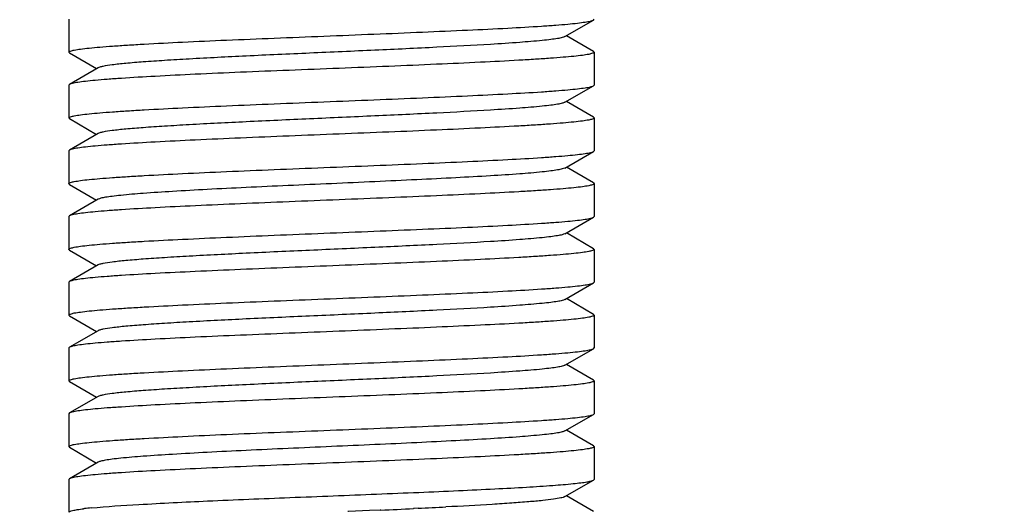
# Model space of a CAD drawing. Extents: x -18263 to 25902, y -19247 to 16613.
# Drawn here: x 5387 to 5402, y -15372 to -15364 of the extents above; entities that cross this region are included whole.
import ezdxf

# ---------------------------------------------------------------- set-up
doc = ezdxf.new("R2010")
doc.units = 0
doc.header["$MEASUREMENT"] = 0
doc.layers.get('0').update_dxf_attribs({"linetype": 'CONTINUOUS'})

# ---------------------------------------------------------------- blocks, each defined once
blk = doc.blocks.new('SP-101B Dessus')
at = {"color": 7, "linetype": 'Continuous'}
for p, q in [((-11.487, 3.99), (-11.498, 3.999)), ((-11.235, 3.556), (-11.487, 3.99)), ((-11.009, 3.99), (-11.248, 3.577)), ((-11.009, 3.99), (-10.998, 3.999)), ((-10.998, 3.999), (-10.498, 3.999)), ((-10.487, 3.99), (-10.498, 3.999)), ((-10.236, 3.556), (-10.487, 3.99)), ((-10.009, 3.99), (-10.248, 3.577)), ((-10.009, 3.99), (-9.998, 3.999)), ((-9.998, 3.999), (-9.498, 3.999)), ((-9.487, 3.99), (-9.498, 3.999)), ((-9.236, 3.556), (-9.487, 3.99)), ((-9.009, 3.99), (-9.248, 3.577)), ((-9.009, 3.99), (-8.998, 3.999)), ((-8.998, 3.999), (-8.498, 3.999)), ((-8.487, 3.99), (-8.498, 3.999)), ((-8.236, 3.556), (-8.487, 3.99)), ((-8.009, 3.99), (-8.248, 3.577)), ((-8.009, 3.99), (-7.998, 3.999)), ((-7.998, 3.999), (-7.498, 3.999)), ((-7.488, 3.99), (-7.498, 3.999)), ((-7.236, 3.556), (-7.488, 3.99)), ((-7.01, 3.99), (-7.249, 3.577)), ((-7.01, 3.99), (-6.999, 3.999)), ((-6.999, 3.999), (-6.499, 3.999)), ((-6.488, 3.99), (-6.499, 3.999)), ((-6.236, 3.556), (-6.488, 3.99)), ((-6.01, 3.99), (-6.249, 3.577)), ((-6.01, 3.99), (-5.999, 3.999)), ((-5.999, 3.999), (-5.499, 3.999)), ((-5.488, 3.99), (-5.499, 3.999)), ((-5.237, 3.556), (-5.488, 3.99)), ((-5.01, 3.99), (-5.249, 3.577)), ((-5.01, 3.99), (-4.999, 3.999)), ((-4.999, 3.999), (-4.499, 3.999)), ((-4.488, 3.99), (-4.499, 3.999)), ((-4.237, 3.556), (-4.488, 3.99)), ((-4.01, 3.99), (-4.249, 3.577)), ((-4.06, 1.32), (-4.057, 1.26)), ((-4.057, 1.26), (-4.056, 1.25)), ((-4.033, 0.751), (-4.032, 0.74)), ((-4.032, 0.74), (-4.025, 0.577)), ((-4.025, 0.577), (-4.011, 0.261)), ((-4.011, 0.261), (-4.01, 0.251)), ((-10.987, -3.99), (-10.748, -3.577)), ((-10.76, -3.556), (-10.509, -3.99)), ((-9.987, -3.99), (-9.748, -3.577)), ((-9.76, -3.556), (-9.509, -3.99)), ((-8.987, -3.99), (-8.748, -3.577)), ((-8.761, -3.556), (-8.509, -3.99)), ((-7.987, -3.99), (-7.748, -3.577)), ((-7.761, -3.556), (-7.509, -3.99)), ((-6.988, -3.99), (-6.749, -3.577)), ((-6.761, -3.556), (-6.51, -3.99)), ((-5.988, -3.99), (-5.749, -3.577)), ((-5.761, -3.556), (-5.51, -3.99)), ((-4.988, -3.99), (-4.749, -3.577)), ((-4.761, -3.556), (-4.51, -3.99)), ((-11.498, -3.999), (-10.998, -3.999)), ((-10.987, -3.99), (-10.998, -3.999)), ((-10.509, -3.99), (-10.498, -3.999)), ((-10.498, -3.999), (-9.998, -3.999)), ((-9.987, -3.99), (-9.998, -3.999)), ((-9.509, -3.99), (-9.498, -3.999)), ((-9.498, -3.999), (-8.998, -3.999)), ((-8.987, -3.99), (-8.998, -3.999)), ((-8.509, -3.99), (-8.498, -3.999)), ((-8.498, -3.999), (-7.998, -3.999)), ((-7.987, -3.99), (-7.998, -3.999)), ((-7.509, -3.99), (-7.498, -3.999)), ((-7.498, -3.999), (-6.999, -3.999)), ((-6.988, -3.99), (-6.999, -3.999)), ((-6.51, -3.99), (-6.499, -3.999)), ((-6.499, -3.999), (-5.999, -3.999)), ((-5.988, -3.99), (-5.999, -3.999)), ((-5.51, -3.99), (-5.499, -3.999)), ((-5.499, -3.999), (-4.999, -3.999)), ((-4.988, -3.99), (-4.999, -3.999)), ((-4.51, -3.99), (-4.499, -3.999)), ((-4.499, -3.999), (-3.999, -3.999))]:
    blk.add_line(p, q, dxfattribs=at)
for radius in [89.982, 81.376, 78.377, 40.152, 37.254, 36.838, 33.941, 28.853, 28.753, 26.395, 24.395, 23.995, 22.495]:
    blk.add_circle((0, 0), radius, dxfattribs=at)
for centre, radius, start, end in [((0, 0), 87.971, 77.6056, 192.3944), ((0, 0), 86.948, 77.63681, 192.36319), ((0, 0), 86.478, 77.65247, 176.68607), ((0, 0), 24.095, 99.5415, 170.4323), ((0, 0), 20.246, 101.427, 258.6044), ((0, 0), 19.996, 100.8315, 259.1685), ((0, 0), 18.796, 100.8836, 257.9837), ((-135.616, -4.976), 131.707, 2.73986, 2.92446), ((-242.642, -10.103), 238.856, 2.60465, 2.72431), ((1.227, -3.144), 5.318, 185.5685, 186.7004), ((-0.038, -3.291), 4.044, 186.7271, 186.8765)]:
    blk.add_arc(centre, radius, start, end, dxfattribs=at)
for points, knots in [([(-11, -3.999), (-11.003, -3.998), (-11.009, -3.99), (-11.02, -3.963), (-11.033, -3.906), (-11.047, -3.812), (-11.062, -3.682), (-11.077, -3.519), (-11.092, -3.324), (-11.107, -3.098), (-11.128, -2.743), (-11.154, -2.241), (-11.183, -1.581), (-11.213, -0.863), (-11.243, -0.114), (-11.273, 0.639), (-11.303, 1.369), (-11.333, 2.049), (-11.362, 2.654), (-11.388, 3.101), (-11.409, 3.405), (-11.424, 3.587), (-11.439, 3.737), (-11.454, 3.853), (-11.468, 3.934), (-11.479, 3.976), (-11.487, 3.99)], [0, 0, 0, 0, 0.001264, 0.003455, 0.011041, 0.023014, 0.039305, 0.059791, 0.08429, 0.112585, 0.144421, 0.21753, 0.300963, 0.391679, 0.486368, 0.581583, 0.673863, 0.759838, 0.836371, 0.900678, 0.927501, 0.950441, 0.969288, 0.983887, 0.994127, 1, 1, 1, 1]), ([(-10.998, 3.999), (-10.997, 3.999), (-10.997, 3.999), (-10.996, 3.999), (-10.996, 3.999)], [0, 0, 0, 0, 0.495241, 1, 1, 1, 1]), ([(-10.996, 3.999), (-10.993, 3.998), (-10.986, 3.99), (-10.975, 3.963), (-10.962, 3.906), (-10.948, 3.812), (-10.933, 3.682), (-10.919, 3.519), (-10.904, 3.324), (-10.889, 3.098), (-10.867, 2.743), (-10.842, 2.241), (-10.812, 1.581), (-10.782, 0.863), (-10.752, 0.114), (-10.722, -0.639), (-10.693, -1.369), (-10.663, -2.049), (-10.633, -2.654), (-10.607, -3.101), (-10.586, -3.405), (-10.571, -3.588), (-10.556, -3.737), (-10.542, -3.853), (-10.527, -3.934), (-10.517, -3.976), (-10.509, -3.99)], [0, 0, 0, 0, 0.001264, 0.003455, 0.011042, 0.023015, 0.039307, 0.059796, 0.084296, 0.112592, 0.144428, 0.217538, 0.300975, 0.391695, 0.486386, 0.581599, 0.673875, 0.759847, 0.836378, 0.900684, 0.927506, 0.950444, 0.96929, 0.983887, 0.994127, 1, 1, 1, 1]), ([(-10, -3.999), (-10.003, -3.998), (-10.009, -3.99), (-10.021, -3.963), (-10.033, -3.906), (-10.048, -3.812), (-10.062, -3.682), (-10.077, -3.519), (-10.092, -3.324), (-10.107, -3.098), (-10.128, -2.743), (-10.154, -2.24), (-10.184, -1.581), (-10.214, -0.863), (-10.243, -0.114), (-10.273, 0.639), (-10.303, 1.369), (-10.333, 2.049), (-10.363, 2.654), (-10.388, 3.101), (-10.41, 3.405), (-10.425, 3.588), (-10.439, 3.737), (-10.454, 3.853), (-10.468, 3.934), (-10.479, 3.976), (-10.487, 3.99)], [0, 0, 0, 0, 0.001264, 0.003456, 0.011042, 0.023016, 0.039309, 0.059799, 0.084302, 0.112599, 0.144436, 0.217548, 0.300986, 0.391706, 0.486398, 0.581611, 0.673881, 0.75985, 0.836379, 0.900686, 0.927508, 0.950446, 0.969291, 0.983888, 0.994127, 1, 1, 1, 1]), ([(-9.998, 3.999), (-9.998, 3.999), (-9.997, 3.999), (-9.997, 3.999), (-9.996, 3.999)], [0, 0, 0, 0, 0.495244, 1, 1, 1, 1]), ([(-9.996, 3.999), (-9.993, 3.998), (-9.986, 3.99), (-9.975, 3.963), (-9.963, 3.906), (-9.948, 3.812), (-9.934, 3.682), (-9.919, 3.519), (-9.904, 3.324), (-9.889, 3.098), (-9.868, 2.743), (-9.842, 2.241), (-9.812, 1.581), (-9.782, 0.863), (-9.753, 0.114), (-9.723, -0.639), (-9.693, -1.369), (-9.663, -2.049), (-9.633, -2.654), (-9.608, -3.101), (-9.586, -3.405), (-9.571, -3.587), (-9.557, -3.737), (-9.542, -3.853), (-9.528, -3.934), (-9.517, -3.976), (-9.509, -3.99)], [0, 0, 0, 0, 0.001264, 0.003455, 0.011041, 0.023013, 0.039303, 0.05979, 0.084288, 0.112583, 0.144419, 0.217527, 0.300958, 0.39167, 0.486355, 0.581571, 0.673852, 0.759828, 0.836362, 0.900672, 0.927496, 0.950439, 0.969287, 0.983886, 0.994127, 1, 1, 1, 1]), ([(-9, -3.999), (-9.003, -3.998), (-9.01, -3.99), (-9.021, -3.963), (-9.033, -3.906), (-9.048, -3.812), (-9.063, -3.682), (-9.077, -3.519), (-9.092, -3.324), (-9.107, -3.098), (-9.128, -2.743), (-9.154, -2.24), (-9.184, -1.581), (-9.214, -0.863), (-9.244, -0.114), (-9.274, 0.639), (-9.303, 1.369), (-9.333, 2.049), (-9.363, 2.654), (-9.388, 3.101), (-9.41, 3.405), (-9.425, 3.587), (-9.44, 3.737), (-9.454, 3.853), (-9.469, 3.934), (-9.479, 3.976), (-9.487, 3.99)], [0, 0, 0, 0, 0.001264, 0.003456, 0.011042, 0.023017, 0.039311, 0.059801, 0.084306, 0.112605, 0.144444, 0.217553, 0.300984, 0.3917, 0.486391, 0.581605, 0.673877, 0.759841, 0.83637, 0.900679, 0.927503, 0.950443, 0.96929, 0.983888, 0.994127, 1, 1, 1, 1]), ([(-8.998, 3.999), (-8.998, 3.999), (-8.997, 3.999), (-8.997, 3.999), (-8.996, 3.999)], [0, 0, 0, 0, 0.495246, 1, 1, 1, 1]), ([(-8.996, 3.999), (-8.993, 3.998), (-8.987, 3.99), (-8.976, 3.963), (-8.963, 3.906), (-8.949, 3.812), (-8.934, 3.682), (-8.919, 3.519), (-8.904, 3.324), (-8.889, 3.098), (-8.868, 2.743), (-8.842, 2.241), (-8.812, 1.581), (-8.783, 0.863), (-8.753, 0.114), (-8.723, -0.639), (-8.693, -1.369), (-8.663, -2.048), (-8.634, -2.654), (-8.608, -3.101), (-8.587, -3.405), (-8.572, -3.587), (-8.557, -3.737), (-8.542, -3.853), (-8.528, -3.934), (-8.517, -3.976), (-8.509, -3.99)], [0, 0, 0, 0, 0.001264, 0.003455, 0.011041, 0.023013, 0.039304, 0.059793, 0.084294, 0.112591, 0.144428, 0.217537, 0.300964, 0.391674, 0.486362, 0.581578, 0.673855, 0.759825, 0.836354, 0.900667, 0.927493, 0.950437, 0.969286, 0.983886, 0.994126, 1, 1, 1, 1]), ([(-8, -3.999), (-8.003, -3.998), (-8.01, -3.99), (-8.021, -3.963), (-8.034, -3.906), (-8.048, -3.812), (-8.063, -3.682), (-8.078, -3.519), (-8.093, -3.324), (-8.108, -3.098), (-8.129, -2.743), (-8.154, -2.241), (-8.184, -1.581), (-8.214, -0.863), (-8.244, -0.114), (-8.274, 0.639), (-8.304, 1.369), (-8.333, 2.048), (-8.363, 2.654), (-8.389, 3.101), (-8.41, 3.405), (-8.425, 3.587), (-8.44, 3.737), (-8.454, 3.853), (-8.469, 3.934), (-8.479, 3.976), (-8.487, 3.99)], [0, 0, 0, 0, 0.001264, 0.003455, 0.011041, 0.023012, 0.039303, 0.05979, 0.08429, 0.112586, 0.144422, 0.217531, 0.300959, 0.391669, 0.486355, 0.581571, 0.673851, 0.759824, 0.836355, 0.900668, 0.927493, 0.950437, 0.969286, 0.983886, 0.994126, 1, 1, 1, 1]), ([(-7.998, 3.999), (-7.998, 3.999), (-7.998, 3.999), (-7.997, 3.999), (-7.997, 3.999)], [0, 0, 0, 0, 0.495238, 1, 1, 1, 1]), ([(-7.997, 3.999), (-7.993, 3.998), (-7.987, 3.99), (-7.976, 3.963), (-7.963, 3.906), (-7.949, 3.812), (-7.934, 3.682), (-7.919, 3.519), (-7.904, 3.324), (-7.889, 3.098), (-7.868, 2.743), (-7.842, 2.24), (-7.813, 1.581), (-7.783, 0.863), (-7.753, 0.114), (-7.723, -0.639), (-7.693, -1.369), (-7.663, -2.049), (-7.634, -2.654), (-7.608, -3.101), (-7.587, -3.405), (-7.572, -3.588), (-7.557, -3.737), (-7.543, -3.853), (-7.528, -3.934), (-7.517, -3.976), (-7.509, -3.99)], [0, 0, 0, 0, 0.001264, 0.003456, 0.011042, 0.023017, 0.039311, 0.059801, 0.084305, 0.112604, 0.144443, 0.217553, 0.300988, 0.391707, 0.486398, 0.581611, 0.673881, 0.759847, 0.836375, 0.900683, 0.927506, 0.950445, 0.969292, 0.983888, 0.994127, 1, 1, 1, 1]), ([(-7, -3.999), (-7.004, -3.998), (-7.01, -3.99), (-7.021, -3.963), (-7.034, -3.906), (-7.048, -3.812), (-7.063, -3.682), (-7.078, -3.519), (-7.093, -3.324), (-7.108, -3.098), (-7.129, -2.743), (-7.155, -2.241), (-7.184, -1.581), (-7.214, -0.863), (-7.244, -0.114), (-7.274, 0.639), (-7.304, 1.369), (-7.334, 2.049), (-7.363, 2.654), (-7.389, 3.101), (-7.41, 3.405), (-7.425, 3.587), (-7.44, 3.737), (-7.454, 3.853), (-7.469, 3.934), (-7.48, 3.976), (-7.488, 3.99)], [0, 0, 0, 0, 0.001264, 0.003455, 0.011041, 0.023014, 0.039305, 0.059791, 0.08429, 0.112585, 0.144421, 0.21753, 0.300963, 0.391679, 0.486368, 0.581583, 0.673863, 0.759838, 0.836371, 0.900678, 0.927501, 0.950441, 0.969288, 0.983887, 0.994127, 1, 1, 1, 1]), ([(-6.999, 3.999), (-6.998, 3.999), (-6.998, 3.999), (-6.997, 3.999), (-6.997, 3.999)], [0, 0, 0, 0, 0.495241, 1, 1, 1, 1]), ([(-6.997, 3.999), (-6.994, 3.998), (-6.987, 3.99), (-6.976, 3.963), (-6.963, 3.906), (-6.949, 3.812), (-6.934, 3.682), (-6.919, 3.519), (-6.904, 3.324), (-6.889, 3.098), (-6.868, 2.743), (-6.843, 2.241), (-6.813, 1.581), (-6.783, 0.863), (-6.753, 0.114), (-6.723, -0.639), (-6.693, -1.369), (-6.664, -2.049), (-6.634, -2.654), (-6.608, -3.101), (-6.587, -3.405), (-6.572, -3.588), (-6.557, -3.737), (-6.543, -3.853), (-6.528, -3.934), (-6.517, -3.976), (-6.51, -3.99)], [0, 0, 0, 0, 0.001264, 0.003455, 0.011042, 0.023015, 0.039307, 0.059796, 0.084296, 0.112592, 0.144428, 0.217538, 0.300975, 0.391695, 0.486386, 0.581599, 0.673875, 0.759847, 0.836378, 0.900684, 0.927506, 0.950444, 0.96929, 0.983887, 0.994127, 1, 1, 1, 1]), ([(-6.001, -3.999), (-6.004, -3.998), (-6.01, -3.99), (-6.021, -3.963), (-6.034, -3.906), (-6.048, -3.812), (-6.063, -3.682), (-6.078, -3.519), (-6.093, -3.324), (-6.108, -3.098), (-6.129, -2.743), (-6.155, -2.24), (-6.184, -1.581), (-6.214, -0.863), (-6.244, -0.114), (-6.274, 0.639), (-6.304, 1.369), (-6.334, 2.049), (-6.363, 2.654), (-6.389, 3.101), (-6.41, 3.405), (-6.425, 3.588), (-6.44, 3.737), (-6.455, 3.853), (-6.469, 3.934), (-6.48, 3.976), (-6.488, 3.99)], [0, 0, 0, 0, 0.001264, 0.003456, 0.011042, 0.023016, 0.039309, 0.059799, 0.084302, 0.112599, 0.144436, 0.217548, 0.300986, 0.391706, 0.486398, 0.581611, 0.673881, 0.75985, 0.836379, 0.900686, 0.927508, 0.950446, 0.969291, 0.983888, 0.994127, 1, 1, 1, 1]), ([(-5.999, 3.999), (-5.999, 3.999), (-5.998, 3.999), (-5.997, 3.999), (-5.997, 3.999)], [0, 0, 0, 0, 0.495244, 1, 1, 1, 1]), ([(-5.997, 3.999), (-5.994, 3.998), (-5.987, 3.99), (-5.976, 3.963), (-5.963, 3.906), (-5.949, 3.812), (-5.934, 3.682), (-5.92, 3.519), (-5.905, 3.324), (-5.89, 3.098), (-5.869, 2.743), (-5.843, 2.241), (-5.813, 1.581), (-5.783, 0.863), (-5.753, 0.114), (-5.723, -0.639), (-5.694, -1.369), (-5.664, -2.049), (-5.634, -2.654), (-5.608, -3.101), (-5.587, -3.405), (-5.572, -3.587), (-5.557, -3.737), (-5.543, -3.853), (-5.528, -3.934), (-5.518, -3.976), (-5.51, -3.99)], [0, 0, 0, 0, 0.001264, 0.003455, 0.011041, 0.023013, 0.039303, 0.05979, 0.084288, 0.112583, 0.144419, 0.217527, 0.300958, 0.39167, 0.486355, 0.581571, 0.673852, 0.759828, 0.836362, 0.900672, 0.927496, 0.950439, 0.969287, 0.983886, 0.994127, 1, 1, 1, 1]), ([(-5.001, -3.999), (-5.004, -3.998), (-5.01, -3.99), (-5.022, -3.963), (-5.034, -3.906), (-5.049, -3.812), (-5.063, -3.682), (-5.078, -3.519), (-5.093, -3.324), (-5.108, -3.098), (-5.129, -2.743), (-5.155, -2.24), (-5.185, -1.581), (-5.215, -0.863), (-5.244, -0.114), (-5.274, 0.639), (-5.304, 1.369), (-5.334, 2.049), (-5.364, 2.654), (-5.389, 3.101), (-5.411, 3.405), (-5.426, 3.587), (-5.44, 3.737), (-5.455, 3.853), (-5.469, 3.934), (-5.48, 3.976), (-5.488, 3.99)], [0, 0, 0, 0, 0.001264, 0.003456, 0.011042, 0.023017, 0.039311, 0.059801, 0.084306, 0.112605, 0.144444, 0.217553, 0.300984, 0.3917, 0.486391, 0.581605, 0.673877, 0.759841, 0.83637, 0.900679, 0.927503, 0.950443, 0.96929, 0.983888, 0.994127, 1, 1, 1, 1]), ([(-4.999, 3.999), (-4.999, 3.999), (-4.998, 3.999), (-4.998, 3.999), (-4.997, 3.999)], [0, 0, 0, 0, 0.495246, 1, 1, 1, 1]), ([(-4.997, 3.999), (-4.994, 3.998), (-4.987, 3.99), (-4.976, 3.963), (-4.964, 3.906), (-4.949, 3.812), (-4.935, 3.682), (-4.92, 3.519), (-4.905, 3.324), (-4.89, 3.098), (-4.869, 2.743), (-4.843, 2.241), (-4.813, 1.581), (-4.783, 0.863), (-4.754, 0.114), (-4.724, -0.639), (-4.694, -1.369), (-4.664, -2.048), (-4.634, -2.654), (-4.609, -3.101), (-4.587, -3.405), (-4.572, -3.587), (-4.558, -3.737), (-4.543, -3.853), (-4.529, -3.934), (-4.518, -3.976), (-4.51, -3.99)], [0, 0, 0, 0, 0.001264, 0.003455, 0.011041, 0.023013, 0.039304, 0.059793, 0.084294, 0.112591, 0.144428, 0.217537, 0.300964, 0.391674, 0.486362, 0.581578, 0.673855, 0.759825, 0.836354, 0.900667, 0.927493, 0.950437, 0.969286, 0.983886, 0.994126, 1, 1, 1, 1]), ([(-4.065, -3.66), (-4.089, -3.419), (-4.126, -2.828), (-4.176, -1.819), (-4.225, -0.612), (-4.267, 0.461), (-4.302, 1.318), (-4.328, 1.917), (-4.354, 2.465), (-4.38, 2.944), (-4.406, 3.342), (-4.428, 3.618), (-4.447, 3.79), (-4.459, 3.881), (-4.472, 3.945), (-4.482, 3.978), (-4.488, 3.99)], [0, 0, 0, 0, 0.094918, 0.231635, 0.395265, 0.567948, 0.651779, 0.730838, 0.802946, 0.866129, 0.918663, 0.959118, 0.974461, 0.986418, 0.994925, 1, 1, 1, 1]), ([(-11.235, 3.556), (-11.228, 3.543), (-11.217, 3.505), (-11.203, 3.433), (-11.189, 3.332), (-11.168, 3.14), (-11.143, 2.833), (-11.108, 2.298), (-11.069, 1.563), (-11.026, 0.645), (-10.984, -0.324), (-10.941, -1.267), (-10.904, -2.004), (-10.873, -2.526), (-10.851, -2.848), (-10.83, -3.114), (-10.808, -3.32), (-10.79, -3.451), (-10.773, -3.523), (-10.765, -3.547), (-10.76, -3.556)], [0, 0, 0, 0, 0.006127, 0.016392, 0.030796, 0.049249, 0.097658, 0.159991, 0.274797, 0.407109, 0.546645, 0.682553, 0.804268, 0.856784, 0.902341, 0.940051, 0.969199, 0.989258, 0.995784, 1, 1, 1, 1]), ([(-10.236, 3.556), (-10.228, 3.543), (-10.218, 3.505), (-10.203, 3.433), (-10.189, 3.332), (-10.168, 3.14), (-10.143, 2.833), (-10.108, 2.298), (-10.069, 1.563), (-10.027, 0.645), (-9.984, -0.324), (-9.941, -1.267), (-9.904, -2.004), (-9.873, -2.526), (-9.851, -2.848), (-9.83, -3.114), (-9.809, -3.32), (-9.79, -3.451), (-9.774, -3.523), (-9.765, -3.547), (-9.76, -3.556)], [0, 0, 0, 0, 0.006127, 0.016392, 0.030796, 0.049249, 0.097658, 0.159991, 0.274797, 0.407109, 0.546645, 0.682553, 0.804268, 0.856784, 0.902341, 0.940051, 0.969199, 0.989258, 0.995784, 1, 1, 1, 1]), ([(-9.236, 3.556), (-9.229, 3.543), (-9.218, 3.505), (-9.204, 3.433), (-9.19, 3.332), (-9.168, 3.14), (-9.143, 2.833), (-9.115, 2.395), (-9.086, 1.873), (-9.057, 1.286), (-9.027, 0.654), (-8.998, 0), (-8.969, -0.654), (-8.94, -1.286), (-8.911, -1.873), (-8.882, -2.395), (-8.853, -2.833), (-8.828, -3.14), (-8.807, -3.332), (-8.793, -3.433), (-8.779, -3.505), (-8.768, -3.543), (-8.761, -3.556)], [0, 0, 0, 0, 0.006127, 0.016391, 0.030795, 0.049247, 0.097654, 0.159986, 0.234099, 0.317432, 0.407097, 0.499984, 0.592872, 0.682538, 0.765874, 0.839992, 0.902331, 0.950744, 0.969195, 0.983604, 0.993872, 1, 1, 1, 1]), ([(-8.236, 3.556), (-8.229, 3.543), (-8.218, 3.505), (-8.204, 3.433), (-8.19, 3.332), (-8.168, 3.14), (-8.143, 2.833), (-8.108, 2.298), (-8.07, 1.563), (-8.027, 0.645), (-7.984, -0.324), (-7.941, -1.267), (-7.904, -2.004), (-7.874, -2.526), (-7.852, -2.848), (-7.83, -3.114), (-7.809, -3.32), (-7.791, -3.451), (-7.774, -3.523), (-7.766, -3.547), (-7.761, -3.556)], [0, 0, 0, 0, 0.006127, 0.016392, 0.030796, 0.049249, 0.097658, 0.159991, 0.274797, 0.407109, 0.546645, 0.682553, 0.804268, 0.856784, 0.902341, 0.940051, 0.969199, 0.989258, 0.995784, 1, 1, 1, 1]), ([(-7.236, 3.556), (-7.229, 3.543), (-7.218, 3.505), (-7.204, 3.433), (-7.19, 3.332), (-7.169, 3.14), (-7.144, 2.833), (-7.109, 2.298), (-7.07, 1.563), (-7.027, 0.645), (-6.984, -0.324), (-6.942, -1.267), (-6.905, -2.004), (-6.874, -2.526), (-6.852, -2.848), (-6.831, -3.114), (-6.809, -3.32), (-6.791, -3.451), (-6.774, -3.523), (-6.766, -3.547), (-6.761, -3.556)], [0, 0, 0, 0, 0.006127, 0.016392, 0.030796, 0.049249, 0.097658, 0.159991, 0.274797, 0.407109, 0.546645, 0.682553, 0.804268, 0.856784, 0.902341, 0.940051, 0.969199, 0.989258, 0.995784, 1, 1, 1, 1]), ([(-6.236, 3.556), (-6.229, 3.543), (-6.218, 3.505), (-6.204, 3.433), (-6.19, 3.332), (-6.169, 3.14), (-6.144, 2.833), (-6.109, 2.298), (-6.07, 1.563), (-6.027, 0.645), (-5.985, -0.324), (-5.942, -1.267), (-5.905, -2.004), (-5.874, -2.526), (-5.852, -2.848), (-5.831, -3.114), (-5.809, -3.32), (-5.791, -3.451), (-5.774, -3.523), (-5.766, -3.547), (-5.761, -3.556)], [0, 0, 0, 0, 0.006127, 0.016392, 0.030796, 0.049249, 0.097658, 0.159991, 0.274797, 0.407109, 0.546645, 0.682553, 0.804268, 0.856784, 0.902341, 0.940051, 0.969199, 0.989258, 0.995784, 1, 1, 1, 1]), ([(-5.237, 3.556), (-5.229, 3.543), (-5.219, 3.505), (-5.204, 3.433), (-5.19, 3.332), (-5.169, 3.14), (-5.144, 2.833), (-5.115, 2.395), (-5.086, 1.873), (-5.057, 1.286), (-5.028, 0.654), (-4.999, 0), (-4.97, -0.654), (-4.941, -1.286), (-4.912, -1.873), (-4.883, -2.395), (-4.854, -2.833), (-4.829, -3.14), (-4.808, -3.332), (-4.794, -3.433), (-4.779, -3.505), (-4.769, -3.543), (-4.761, -3.556)], [0, 0, 0, 0, 0.006127, 0.016391, 0.030795, 0.049247, 0.097654, 0.159986, 0.234099, 0.317432, 0.407097, 0.499984, 0.592872, 0.682538, 0.765874, 0.839992, 0.902331, 0.950744, 0.969195, 0.983604, 0.993872, 1, 1, 1, 1]), ([(-4.237, 3.556), (-4.226, 3.537), (-4.213, 3.478), (-4.194, 3.366), (-4.176, 3.202), (-4.157, 2.99), (-4.138, 2.734), (-4.111, 2.313), (-4.093, 1.979), (-4.08, 1.744)], [0, 0, 0, 0, 0.034902, 0.097941, 0.188707, 0.305941, 0.447976, 0.612684, 1, 1, 1, 1]), ([(-3.999, -3.999), (-4.006, -3.999), (-4.018, -3.975), (-4.028, -3.936), (-4.042, -3.863), (-4.049, -3.808), (-4.053, -3.775)], [0, 0, 0, 0, 0.083322, 0.273112, 0.578739, 1, 1, 1, 1]), ([(-10.998, -3.999), (-10.998, -3.999), (-10.999, -3.999), (-10.999, -3.999), (-11, -3.999)], [0, 0, 0, 0, 0.495243, 1, 1, 1, 1]), ([(-9.998, -3.999), (-9.998, -3.999), (-9.999, -3.999), (-9.999, -3.999), (-10, -3.999)], [0, 0, 0, 0, 0.49524, 1, 1, 1, 1]), ([(-8.998, -3.999), (-8.998, -3.999), (-8.999, -3.999), (-9, -3.999), (-9, -3.999)], [0, 0, 0, 0, 0.495238, 1, 1, 1, 1]), ([(-7.998, -3.999), (-7.999, -3.999), (-7.999, -3.999), (-8, -3.999), (-8, -3.999)], [0, 0, 0, 0, 0.495245, 1, 1, 1, 1]), ([(-6.999, -3.999), (-6.999, -3.999), (-6.999, -3.999), (-7, -3.999), (-7, -3.999)], [0, 0, 0, 0, 0.495243, 1, 1, 1, 1]), ([(-5.999, -3.999), (-5.999, -3.999), (-6, -3.999), (-6, -3.999), (-6.001, -3.999)], [0, 0, 0, 0, 0.49524, 1, 1, 1, 1]), ([(-4.999, -3.999), (-4.999, -3.999), (-5, -3.999), (-5, -3.999), (-5.001, -3.999)], [0, 0, 0, 0, 0.495238, 1, 1, 1, 1])]:
    blk.add_open_spline(points, degree=3, knots=knots, dxfattribs=at)

msp = doc.modelspace()

# ---------------------------------------------------------------- block references
at = {"rotation": 270}
msp.add_blockref('SP-101B Dessus', (5391.27, -15375.912), dxfattribs=at)

doc.saveas('drawing.dxf')
